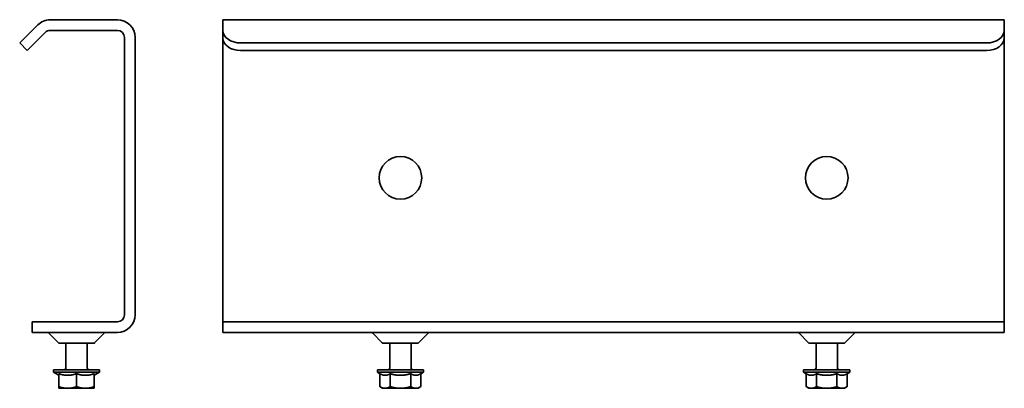
# Model space of a CAD drawing. Units: millimetres. Extents: x 9 to 286, y 69 to 173.
import ezdxf

# ---------------------------------------------------------------- set-up
doc = ezdxf.new("R2010")
doc.units = ezdxf.units.MM
doc.layers.add('Visible Edges(DIN)', color=7, linetype='Continuous', lineweight=35)

msp = doc.modelspace()

# ---------------------------------------------------------------- linework, layer by layer
at = {"layer": 'Visible Edges(DIN)'}
for p, q in [((36.51, 173.08), (17.62, 173.08)), ((286.2, 173.08), (66.2, 173.08)), ((66.2, 171.62), (66.2, 173.08)), ((286.2, 171.62), (286.2, 173.08)), ((9.01, 166.55), (12.55, 170.08)), ((14.08, 171.62), (12.55, 170.08)), ((14.67, 167.96), (16.21, 169.5)), ((17.62, 170.08), (36.51, 170.08)), ((66.2, 171.62), (66.2, 170.08)), ((66.2, 170.08), (66.2, 167.96)), ((286.2, 171.62), (286.2, 170.08)), ((286.2, 167.96), (286.2, 170.08)), ((9.01, 166.55), (11.14, 164.43)), ((14.67, 167.96), (11.14, 164.43)), ((38.51, 168.08), (38.51, 90.08)), ((41.51, 90.08), (41.51, 168.08)), ((66.2, 90.08), (66.2, 167.96)), ((71.2, 166.55), (281.2, 166.55)), ((286.2, 167.96), (286.2, 90.08)), ((71.2, 164.43), (281.2, 164.43)), ((66.2, 88.08), (66.2, 90.08)), ((286.2, 90.08), (286.2, 88.08)), ((12.51, 88.08), (17.51, 88.08)), ((12.51, 88.08), (12.51, 85.08)), ((36.51, 88.08), (17.51, 88.08)), ((66.2, 88.08), (71.2, 88.08)), ((66.2, 88.08), (66.2, 85.08)), ((281.2, 88.08), (71.2, 88.08)), ((281.2, 88.08), (286.2, 88.08)), ((286.2, 85.08), (286.2, 88.08)), ((17.51, 85.08), (12.51, 85.08)), ((19.9, 82.19), (17.12, 84.97)), ((17.51, 85.08), (36.51, 85.08)), ((30.12, 82.19), (32.9, 84.97)), ((71.2, 85.08), (66.2, 85.08)), ((71.2, 85.08), (281.2, 85.08)), ((111.09, 82.19), (108.31, 84.97)), ((121.31, 82.19), (124.09, 84.97)), ((231.09, 82.19), (228.31, 84.97)), ((241.31, 82.19), (244.09, 84.97)), ((286.2, 85.08), (281.2, 85.08)), ((29.86, 82.08), (20.17, 82.08)), ((22.01, 75.08), (22.01, 82.08)), ((28.01, 75.08), (28.01, 82.08)), ((121.04, 82.08), (111.36, 82.08)), ((113.2, 75.08), (113.2, 82.08)), ((119.2, 75.08), (119.2, 82.08)), ((241.04, 82.08), (231.36, 82.08)), ((233.2, 75.08), (233.2, 82.08)), ((239.2, 75.08), (239.2, 82.08)), ((18.51, 74.58), (31.51, 74.58)), ((18.51, 74.58), (18.51, 73.88)), ((18.51, 73.88), (31.51, 73.88)), ((20.01, 73.04), (18.51, 73.88)), ((20.01, 73.47), (20.01, 69.88)), ((25.01, 73.47), (25.01, 69.88)), ((30.01, 73.04), (31.51, 73.88)), ((30.01, 73.47), (30.01, 69.88)), ((31.51, 74.58), (31.51, 73.88)), ((109.7, 74.58), (122.7, 74.58)), ((109.7, 74.58), (109.7, 73.88)), ((109.7, 73.88), (122.7, 73.88)), ((110.43, 73.47), (109.7, 73.88)), ((110.43, 73.47), (110.43, 69.88)), ((113.31, 73.47), (113.31, 69.88)), ((119.09, 73.47), (119.09, 69.88)), ((121.97, 73.47), (122.7, 73.88)), ((121.97, 73.47), (121.97, 69.88)), ((122.7, 74.58), (122.7, 73.88)), ((229.7, 74.58), (242.7, 74.58)), ((229.7, 74.58), (229.7, 73.88)), ((229.7, 73.88), (242.7, 73.88)), ((230.43, 73.47), (229.7, 73.88)), ((230.43, 73.47), (230.43, 69.88)), ((233.31, 73.47), (233.31, 69.88)), ((239.09, 73.47), (239.09, 69.88)), ((241.97, 73.47), (242.7, 73.88)), ((241.97, 73.47), (241.97, 69.88)), ((242.7, 74.58), (242.7, 73.88)), ((20.01, 69.38), (22.08, 69.38)), ((22.08, 69.38), (22.95, 69.38)), ((22.95, 69.38), (27.08, 69.38)), ((27.08, 69.38), (27.95, 69.38)), ((27.95, 69.38), (30.01, 69.38)), ((111.17, 69.38), (110.43, 69.88)), ((111.17, 69.38), (111.62, 69.38)), ((111.62, 69.38), (112.12, 69.38)), ((112.12, 69.38), (115.7, 69.38)), ((115.7, 69.38), (116.7, 69.38)), ((116.7, 69.38), (120.28, 69.38)), ((120.28, 69.38), (120.78, 69.38)), ((120.78, 69.38), (121.22, 69.38)), ((121.22, 69.38), (121.97, 69.88)), ((231.17, 69.38), (230.43, 69.88)), ((231.17, 69.38), (231.62, 69.38)), ((231.62, 69.38), (232.12, 69.38)), ((232.12, 69.38), (235.7, 69.38)), ((235.7, 69.38), (236.7, 69.38)), ((236.7, 69.38), (240.28, 69.38)), ((240.28, 69.38), (240.78, 69.38)), ((240.78, 69.38), (241.22, 69.38)), ((241.22, 69.38), (241.97, 69.88))]:
    msp.add_line(p, q, dxfattribs=at)
for centre in [(116.2, 128.58), (236.2, 128.58)]:
    msp.add_circle(centre, 6, dxfattribs=at)
for centre, radius, start, end in [((17.62, 168.08), 5, 90, 135), ((36.51, 168.08), 5, 0, 90), ((17.62, 168.08), 2, 90, 135), ((36.51, 168.08), 2, 0, 90), ((36.51, 90.08), 5, 270, 0), ((36.51, 90.08), 2, 270, 0), ((16.86, 84.7), 0.381, 45, 90), ((33.17, 84.7), 0.381, 90, 135), ((108.04, 84.7), 0.381, 45, 90), ((124.36, 84.7), 0.381, 90, 135), ((228.04, 84.7), 0.381, 45, 90), ((244.36, 84.7), 0.381, 90, 135), ((20.17, 82.46), 0.381, 225, 270), ((29.86, 82.46), 0.381, 270, 315), ((111.36, 82.46), 0.381, 225, 270), ((121.04, 82.46), 0.381, 270, 315), ((231.36, 82.46), 0.381, 225, 270), ((241.04, 82.46), 0.381, 270, 315), ((21.51, 75.08), 0.5, 270, 0), ((28.51, 75.08), 0.5, 180, 270), ((112.7, 75.08), 0.5, 270, 0), ((119.7, 75.08), 0.5, 180, 270), ((232.7, 75.08), 0.5, 270, 0), ((239.7, 75.08), 0.5, 180, 270)]:
    msp.add_arc(centre, radius, start, end, dxfattribs=at)
for centre, major_axis, start_param, end_param in [((71.2, 170.08), (-5, 0), 0, 1.570796), ((281.2, 170.08), (5, 0), 4.712389, 6.283185), ((71.2, 167.96), (-5, 0), 0, 1.570796), ((281.2, 167.96), (5, 0), 4.712389, 6.283185)]:
    msp.add_ellipse(centre, major_axis=major_axis, ratio=0.707107, start_param=start_param, end_param=end_param, dxfattribs=at)
for points, weights in [([(20.01, 73.47), (22.51, 72.66), (25.01, 73.47)], [1.06743371482, 1.23256628518, 1.06743371482]), ([(25.01, 73.47), (27.51, 72.66), (30.01, 73.47)], [1.06743371482, 1.23256628518, 1.06743371482]), ([(110.43, 73.47), (111.87, 72.66), (113.31, 73.47)], [1.06743371482, 1.23256628518, 1.06743371482]), ([(113.31, 73.47), (116.2, 72.66), (119.09, 73.47)], [1.06743371482, 1.23256628518, 1.06743371482]), ([(119.09, 73.47), (120.53, 72.66), (121.97, 73.47)], [1.06743371482, 1.23256628518, 1.06743371482]), ([(230.43, 73.47), (231.87, 72.66), (233.31, 73.47)], [1.06743371482, 1.23256628518, 1.06743371482]), ([(233.31, 73.47), (236.2, 72.66), (239.09, 73.47)], [1.06743371482, 1.23256628518, 1.06743371482]), ([(239.09, 73.47), (240.53, 72.66), (241.97, 73.47)], [1.06743371482, 1.23256628518, 1.06743371482]), ([(20.01, 69.88), (21.12, 69.46), (22.08, 69.38)], [1, 1.02534552479, 1]), ([(20.01, 69.38), (20.01, 69.46), (20.01, 69.88)], [1, 1.02534552479, 1]), ([(22.95, 69.38), (23.91, 69.46), (25.01, 69.88)], [1, 1.02534552479, 1]), ([(25.01, 69.88), (26.12, 69.46), (27.08, 69.38)], [1, 1.02534552479, 1]), ([(27.95, 69.38), (28.91, 69.46), (30.01, 69.88)], [1, 1.02534552479, 1]), ([(30.01, 69.88), (30.01, 69.46), (30.01, 69.38)], [1, 1.02534552479, 1]), ([(110.43, 69.88), (111.06, 69.46), (111.62, 69.38)], [1, 1.02534552479, 1]), ([(112.12, 69.38), (112.67, 69.46), (113.31, 69.88)], [1, 1.02534552479, 1]), ([(113.31, 69.88), (114.59, 69.46), (115.7, 69.38)], [1, 1.02534552479, 1]), ([(116.7, 69.38), (117.81, 69.46), (119.09, 69.88)], [1, 1.02534552479, 1]), ([(119.09, 69.88), (119.72, 69.46), (120.28, 69.38)], [1, 1.02534552479, 1]), ([(120.78, 69.38), (121.33, 69.46), (121.97, 69.88)], [1, 1.02534552479, 1]), ([(230.43, 69.88), (231.06, 69.46), (231.62, 69.38)], [1, 1.02534552479, 1]), ([(232.12, 69.38), (232.67, 69.46), (233.31, 69.88)], [1, 1.02534552479, 1]), ([(233.31, 69.88), (234.59, 69.46), (235.7, 69.38)], [1, 1.02534552479, 1]), ([(236.7, 69.38), (237.81, 69.46), (239.09, 69.88)], [1, 1.02534552479, 1]), ([(239.09, 69.88), (239.72, 69.46), (240.28, 69.38)], [1, 1.02534552479, 1]), ([(240.78, 69.38), (241.33, 69.46), (241.97, 69.88)], [1, 1.02534552479, 1])]:
    msp.add_rational_spline(points, weights, degree=2, dxfattribs=at)

doc.saveas('drawing.dxf')
